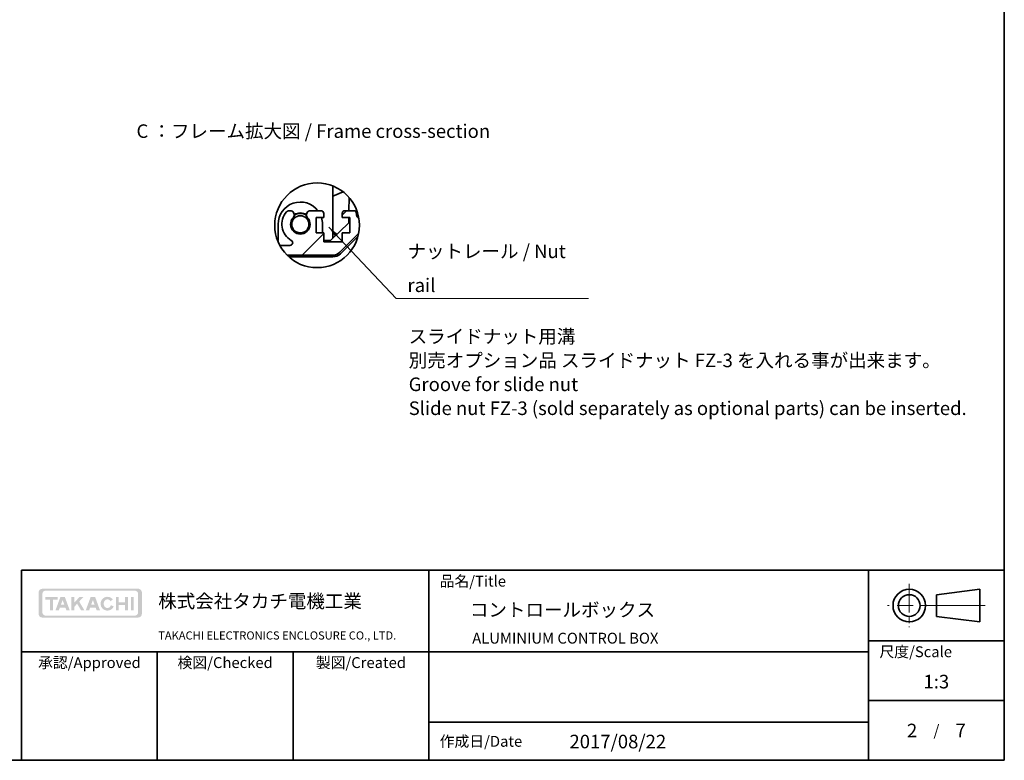
# Model space of a CAD drawing. Units: millimetres. Extents: x 36 to 5180, y 4 to 863.
# Drawn here: x 1653 to 2197, y 20 to 429 of the extents above; entities that cross this region are included whole.
import ezdxf
from ezdxf.enums import TextEntityAlignment as Align

# ---------------------------------------------------------------- set-up
doc = ezdxf.new("R2010")
doc.units = ezdxf.units.MM
doc.header["$LTSCALE"] = 2.5
doc.linetypes.add('CHAIN', pattern=[0.35429999999999995, 0.2362, -0.0295, 0.0591, -0.0295])
for name, color, linetype, lineweight in [('Border (ISO)', 7, 'Continuous', 35), ('Detail Boundary (JIS)', 7, 'Continuous', 35), ('Hatch (ISO)', 1, 'Continuous', 18), ('Symbol (ISO)', 7, 'Continuous', 18), ('Title (ISO)', 7, 'Continuous', 35), ('Visible (ISO)', 7, 'Continuous', 35)]:
    doc.layers.add(name, color=color, linetype=linetype, lineweight=lineweight)
doc.styles.add('Note Text (TK)', font='txt')
doc.styles.add('文字スタイル67', font='arial.ttf')
doc.dimstyles.new('Default - Method 1b (TK)$7', dxfattribs={"dimscale": 2.5, "dimtxt": 2.5, "dimasz": 2.5, "dimexe": 1, "dimexo": 1.499999999999999, "dimgap": 1, "dimtad": 1, "dimtoh": 1, "dimrnd": 1e-08, "dimdsep": 46, "dimtxsty": 'Note Text (TK)', "dimcen": 0.09, "dimdle": 5, "dimclrd": 100, "dimclre": 100, "dimclrt": 7, "dimadec": 1, "dimazin": 1, "dimtfac": 1, "dimtmove": 0, "dimatfit": 3, "dimfxl": 1, "dimtolj": 1, "dimlwd": -1, "dimlwe": -1, "dimarcsym": 0})

# ---------------------------------------------------------------- blocks, each defined once
blk = doc.blocks.new('図面枠 tk図枠')
at = {"layer": 'Border (ISO)'}
for p in [(405.4999999999999, 289), (14.50000000000001, 8.000000000000007)]:
    blk.add_line(p, (405.4999999999999, 8.000000000000007), dxfattribs=at)
blk = doc.blocks.new('表題欄 tk表題欄')
at = {"layer": 'Hatch (ISO)'}
h = blk.add_hatch(color=256, dxfattribs=at)
edge = h.paths.add_edge_path(flags=0)
edge.add_arc((95.57537688673352, 236.2990653650367), 0.5958259999999996, 269.9999999999897, 360)
edge.add_line((96.17120288673351, 236.2990653650368), (96.17120288673348, 239.7107813650365))
edge.add_arc((95.5753768867335, 239.7107813650366), 0.5958259999999996, 0, 90.0000000000068)
edge.add_line((95.57537688673342, 240.3066073650366), (79.13710888673356, 240.3066073650366))
edge.add_arc((79.13710888673353, 239.7107813650366), 0.5958259999999996, 89.99999999999744, 180)
edge.add_line((78.54128288673353, 239.7107813650365), (78.54128288673331, 236.2990653650368))
edge.add_arc((79.13710888673332, 236.2990653650365), 0.5958259999999996, 180, 270.0000000000231)
edge.add_line((79.13710888673356, 235.7032393650365), (95.57537688673342, 235.7032393650367))
edge = h.paths.add_edge_path()
edge.add_line((77.83935088673357, 239.9556413650366), (77.83935088673357, 236.0542053650368))
edge.add_arc((78.54128288673346, 236.0542053650367), 0.7019319999998935, 180, 270.0000000000087)
edge.add_line((78.54128288673357, 235.3522733650368), (96.17120288673352, 235.3522733650368))
edge.add_arc((96.17120288673351, 236.0542053650367), 0.7019319999998921, 270, 360)
edge.add_line((96.8731348867334, 236.0542053650368), (96.87313488673352, 239.9556413650366))
edge.add_arc((96.1712028867336, 239.9556413650367), 0.7019319999998921, 0, 90.00000000000873)
edge.add_line((96.17120288673348, 240.6575733650367), (78.54128288673357, 240.6575733650366))
edge.add_arc((78.54128288673357, 239.9556413650366), 0.7019319999999984, 90, 180)
for points in [[(79.07181288673355, 239.1476033650369), (79.07181288673355, 238.6578833650367), (79.92066088673353, 238.6578833650367), (79.92066088673353, 236.6581933650368), (80.50832488673353, 236.6581933650368), (80.50832488673353, 238.6578833650367), (81.35717288673355, 238.6578833650367), (81.35717288673355, 239.1476033650369)], [(85.68407849525303, 236.6581933650368), (84.9434673993943, 237.8918698287545), (84.41792288673358, 237.3246628822781), (84.41792288673358, 236.6581933650368), (83.89555488673355, 236.6581933650368), (83.89555488673355, 239.1476033650369), (84.41792288673358, 239.1476033650369), (84.41792288673358, 238.0993979968839), (85.38913556809511, 239.1476033650369), (86.10696490847272, 239.1476033650369), (85.31925422435492, 238.2974470774499), (86.30334488673353, 236.6581933650368)], [(92.09142939614459, 239.1476033650369), (92.09142939614459, 236.6581933650368), (92.60971639614465, 236.6581933650368), (92.60971639614465, 237.6580383650368), (93.76872039614462, 237.6580383650368), (93.76872039614462, 236.6581933650368), (94.28700739614459, 236.6581933650368), (94.28700739614459, 239.1476033650369), (93.76872039614462, 239.1476033650369), (93.76872039614462, 238.1477583650367), (92.60971639614465, 238.1477583650367), (92.60971639614465, 239.1476033650369)], [(94.84202339614467, 239.1476033650369), (94.84202339614467, 236.6581933650368), (95.36439139614473, 236.6581933650368), (95.36439139614473, 239.1476033650369)]]:
    blk.add_hatch(color=256, dxfattribs=at).paths.add_polyline_path(points)
h = blk.add_hatch(color=256, dxfattribs=at)
h.paths.add_polyline_path([(82.59020695886475, 237.7110913650368), (81.95242681460243, 237.7110913650368), (82.27131688673356, 238.5794973650367)], flags=0)
h.paths.add_polyline_path([(82.77903014574996, 237.1968853650368), (81.76360362771717, 237.1968853650368), (81.56578886050404, 236.6581933650368), (80.94907288673355, 236.6581933650368), (81.86321688673357, 239.1476033650369), (82.67941688673353, 239.1476033650369), (83.59356088673351, 236.6581933650368), (82.97684491296302, 236.6581933650368)])
h = blk.add_hatch(color=256, dxfattribs=at)
h.paths.add_polyline_path([(87.52707281460246, 237.7110913650368), (88.16485295886469, 237.7110913650368), (87.84596288673359, 238.5794973650367)], flags=0)
h.paths.add_polyline_path([(87.14043486050403, 236.6581933650368), (87.3382496277172, 237.1968853650368), (88.35367614574989, 237.1968853650368), (88.551490912963, 236.6581933650368), (89.16820688673343, 236.6581933650368), (88.25406288673352, 239.1476033650369), (87.43786288673356, 239.1476033650369), (86.52371888673358, 236.6581933650368)])
h = blk.add_hatch(color=256, dxfattribs=at)
edge = h.paths.add_edge_path()
edge.add_arc((90.52309888673334, 237.9028983650369), 1.273272000000011, 38.55054079078439, 336.5820184016556)
edge.add_line((91.69149139614446, 237.3968543650369), (91.17255542714857, 237.6216113977801))
edge.add_ellipse((90.52309888673352, 237.9028983650369), major_axis=(0, -0.7998759999999119), ratio=0.8673469387756529, start_angle=128.5505407907963, end_angle=426.582018401653, ccw=False)
edge.add_line((91.09381514418376, 238.3576891122095), (91.51887237036831, 238.6964075050431))
at = {"layer": 'Title (ISO)'}
for p, q in [((74.70882392282105, 244.052739026017), (255.7088239228211, 244.052739026017)), ((74.70882392282105, 209.052739026017), (74.70882392282105, 244.052739026017)), ((149.7088239228211, 244.052739026017), (149.7088239228211, 209.052739026017)), ((230.7088239228211, 244.052739026017), (230.7088239228211, 209.052739026017)), ((255.7088239228211, 244.052739026017), (255.7088239228211, 209.052739026017)), ((243.2088239228211, 239.552739026017), (251.2088239228211, 240.5527390260171)), ((243.2088239228211, 239.552739026017), (243.2088239228211, 235.552739026017)), ((251.2088239228211, 234.552739026017), (251.2088239228211, 240.5527390260171)), ((243.2088239228211, 235.552739026017), (251.2088239228211, 234.552739026017)), ((230.7088239228211, 231.052739026017), (255.7088239228211, 231.052739026017)), ((74.70882392282105, 229.052739026017), (230.7088239228211, 229.052739026017)), ((99.70882392282108, 229.052739026017), (99.70882392282108, 209.052739026017)), ((124.708823922821, 229.052739026017), (124.708823922821, 209.052739026017)), ((230.7088239228211, 220.052739026017), (255.7088239228211, 220.052739026017)), ((149.7088239228211, 216.052739026017), (230.7088239228211, 216.052739026017)), ((255.7088239228211, 209.052739026017), (74.70882392282105, 209.052739026017))]:
    blk.add_line(p, q, dxfattribs=at)
at = {"layer": 'Title (ISO)', "color": 4, "linetype": 'CHAIN', "lineweight": 18, "ltscale": 8.889559745788574}
blk.add_line((238.2088239228211, 241.552739026017), (238.2088239228211, 233.552739026017), dxfattribs=at)
at = {"layer": 'Title (ISO)', "color": 4, "linetype": 'CHAIN', "lineweight": 18, "ltscale": 20.00163269042969}
blk.add_line((252.2088239228211, 237.552739026017), (234.2088239228211, 237.552739026017), dxfattribs=at)
at = {"layer": 'Title (ISO)'}
for radius in [3, 2]:
    blk.add_circle((238.2088239228211, 237.552739026017), radius, dxfattribs=at)
at = {"layer": 'Title (ISO)', "color": 1, "char_height": 2.000000029802322, "line_spacing_factor": 1.5, "style": 'Note Text (TK)'}
for s, insert, attachment_point in [('\\fＭＳ Ｐゴシック|b0|i0;\\H2.0000;品名/Title', (151.708823922821, 242.052739026017), 4), ('\\fＭＳ Ｐゴシック|b0|i0;\\H2.0000;尺度/Scale', (232.7088239228211, 229.052739026017), 4), ('\\fＭＳ Ｐゴシック|b0|i0;\\H2.0000;承認/Approved', (87.20882392282108, 227.052739026017), 5), ('\\fＭＳ Ｐゴシック|b0|i0;\\H2.0000;検図/Checked', (112.208823922821, 227.052739026017), 5), ('\\fＭＳ Ｐゴシック|b0|i0;\\H2.0000;製図/Created', (137.2088239228211, 227.052739026017), 5), ('\\fＭＳ Ｐゴシック|b0|i0;\\H2.0000;作成日/Date', (151.708823922821, 212.552739026017), 4)]:
    blk.add_mtext(s, dxfattribs=dict(at, insert=insert, attachment_point=attachment_point))
at = {"layer": 'Title (ISO)', "color": 7, "line_spacing_factor": 1.5, "style": 'Note Text (TK)'}
for s, insert, char_height, attachment_point in [('株式会社タカチ電機工業', (99.87313488673345, 238.052739026017), 2.5, 4), ('\\fArial|b0|i0;\\H1.4986;TAKACHI ELECTRONICS ENCLOSURE CO., LTD.', (99.87313488673342, 232.052739026017), 1.49859994649887, 4), ('\\fＭＳ Ｐゴシック|b0|i0;\\H2.0000;/', (243.2088239228211, 214.552739026017), 2.000000029802322, 5)]:
    blk.add_mtext(s, dxfattribs=dict(at, insert=insert, char_height=char_height, attachment_point=attachment_point))
at = {"layer": 'Title (ISO)', "color": 7}
for tag, p, height, style in [('<品名>_001', (157.2826875528348, 235.5328526211061), 2.5, 'Note Text (TK)'), ('<Title>_001', (157.7088239228211, 230.5513747487906), 2.000000029802322, '文字スタイル67'), ('<尺度>_001', (239.5440510892929, 222.302739026017), 2.5, 'Note Text (TK)'), ('<ページ_No.>_001', (238.0980284456275, 213.302739026017), 2.5, 'Note Text (TK)'), ('<総ページ数>_001', (246.7855284409709, 213.302739026017), 2.5, 'Note Text (TK)'), ('作成日_001', (175.6179145609817, 211.2601253517655), 2.5, 'Note Text (TK)')]:
    blk.add_attdef(tag, p, '', height=height, dxfattribs=dict(at, style=style))
at = {"layer": 'Title (ISO)', "color": 7, "style": 'Note Text (TK)'}
blk.add_attdef('<承認>', text='', height=2.5, dxfattribs=at).set_placement((87.20882392282108, 217.052739026017), align=Align.MIDDLE_CENTER)
blk = doc.blocks.new('2dTransSymbol1')
at = {"layer": 'Detail Boundary (JIS)'}
blk.add_circle((278.931809598753, 106.5557606361799), 7.801413052967774, dxfattribs=at)

msp = doc.modelspace()

# ---------------------------------------------------------------- hatches: boundary and pattern name
at = {"layer": 'Hatch (ISO)'}
h = msp.add_hatch(dxfattribs=at)
h.set_pattern_fill('ANSI31', color=256, scale=228.6, style=0)
h.set_pattern_definition([(44.99999999999999, (980.3253348816351, -3.999999239340695), (-20.2055762724056, 20.2055762724056), [])])
edge = h.paths.add_edge_path()
edge.add_ellipse((1817.120763677894, 315.6672826691992), major_axis=(23.02555347775245, 4.19312504586914), ratio=1, start_angle=338.8810525934776, end_angle=360)
edge.add_ellipse((1840.40747745566, 321.3374978604883), major_axis=(-0.2611603000130306, -1.477090145420059), ratio=1, start_angle=280.0266874671088, end_angle=360.00000000000216, ccw=False)
edge.add_line((1838.907477455659, 321.3374978604883), (1838.907477455659, 322.2294242801141))
edge.add_ellipse((1837.407477455659, 322.2294242801142), major_axis=(1.499999999999968, -3.25e-14), ratio=1, start_angle=0, end_angle=90.00000000000111)
edge.add_line((1837.407477455659, 323.7294242801141), (1832.45747745566, 323.7294242801141))
edge.add_ellipse((1832.45747745566, 322.2294242801142), major_axis=(2.5e-15, 1.499999999999958), ratio=1, start_angle=9.45e-14, end_angle=90.00000000000126)
edge.add_line((1830.95747745566, 322.2294242801141), (1830.95747745566, 319.9794242801141))
edge.add_line((1830.95747745566, 319.9794242801141), (1835.15747745566, 319.9794242801141))
edge.add_line((1835.15747745566, 319.9794242801141), (1835.15747745566, 311.579424280114))
edge.add_line((1835.15747745566, 311.579424280114), (1830.95747745566, 311.5794242801141))
edge.add_line((1830.95747745566, 311.5794242801141), (1830.95747745566, 306.4794242801141))
edge.add_line((1830.95747745566, 306.4794242801141), (1820.75747745566, 306.4794242801141))
edge.add_line((1820.75747745566, 306.4794242801141), (1820.75747745566, 311.5794242801141))
edge.add_line((1820.75747745566, 311.5794242801141), (1816.557477455659, 311.5794242801141))
edge.add_line((1816.55747745566, 311.5794242801141), (1816.55747745566, 319.9794242801141))
edge.add_line((1816.55747745566, 319.9794242801141), (1820.75747745566, 319.9794242801141))
edge.add_line((1820.75747745566, 319.9794242801141), (1820.75747745566, 322.2294242801142))
edge.add_ellipse((1819.25747745566, 322.2294242801142), major_axis=(1.499999999999968, -3.58e-14), ratio=1, start_angle=1.3668e-12, end_angle=90.00000000000126)
edge.add_line((1819.25747745566, 323.7294242801141), (1812.875520682549, 323.7294242801141))
edge.add_ellipse((1813.646733487798, 321.4567098658026), major_axis=(-0.7712128052492204, 2.272714414311553), ratio=1, start_angle=4.025e-13, end_angle=113.3358856282273)
edge.add_ellipse((1807.85747745566, 316.229424280114), major_axis=(4.007946483788234, 3.618890020861321), ratio=1, start_angle=95.84042627878432, end_angle=359.99999999999994, ccw=False)
edge.add_ellipse((1802.068221423521, 321.4567098658026), major_axis=(1.781309548350333, -1.608395564827222), ratio=1, start_angle=0, end_angle=113.3358856282149)
edge.add_line((1802.839434228771, 323.729424280114), (1801.296896380269, 323.7297550382705))
edge.add_ellipse((1802.068221423521, 321.4567098658028), major_axis=(-0.7713250432518456, 2.273045172467764), ratio=1, start_angle=0, end_angle=29.17631190700388)
edge.add_ellipse((1807.85747745566, 316.2294242801141), major_axis=(-7.570824822327073, 6.835915227418972), ratio=1, start_angle=0, end_angle=102.7592574982538)
edge.add_ellipse((1802.128258908289, 306.0286428274849), major_axis=(0.7341596572621994, 1.307159458684908), ratio=1, start_angle=209.3205293623522, end_angle=360.0000000000002, ccw=False)
edge.add_line((1802.128258908289, 304.5294242801141), (1796.536630926869, 304.5294242801142))
edge.add_ellipse((1817.120763677894, 315.667282669199), major_axis=(-16.56072614681238, -16.53785838908489), ratio=1, start_angle=343.4569410174851, end_angle=360)
edge.add_line((1800.560037531082, 299.1294242801141), (1825.472196081421, 299.1294242801141))
edge.add_ellipse((1825.472196081421, 305.1294242801141), major_axis=(-6.32e-14, -5.999999999999977), ratio=1, start_angle=0, end_angle=45.00000000000025)
edge.add_line((1829.71483676854, 300.8867835929948), (1840.110598066706, 311.28254489116))

# ---------------------------------------------------------------- linework, layer by layer
at = {"layer": 'Visible (ISO)'}
for p, q in [((1825.85747745566, 337.379681039083), (1825.85747745566, 308.4935627895073)), ((1825.85747745566, 331.7540201048708), (1831.5160343922, 334.1208620420201)), ((1834.82196896233, 330.9782507014757), (1834.695440226492, 323.7294242801139)), ((1802.83943422877, 323.7294242801136), (1801.296896380269, 323.7297550382701)), ((1819.25747745566, 323.7294242801138), (1812.875520682549, 323.7294242801138)), ((1820.75747745566, 319.9794242801138), (1820.75747745566, 322.2294242801138)), ((1830.957477455659, 322.2294242801137), (1830.957477455659, 319.9794242801137)), ((1837.407477455659, 323.7294242801137), (1832.45747745566, 323.7294242801137)), ((1838.907477455659, 321.337497860488), (1838.907477455659, 322.2294242801137)), ((1795.55747745566, 316.229424280117), (1795.55747745566, 307.2294242801169)), ((1816.557477455659, 311.5794242801137), (1816.557477455659, 319.9794242801138)), ((1816.557477455659, 319.9794242801138), (1820.75747745566, 319.9794242801138)), ((1820.15747745566, 311.5794242801138), (1820.15747745566, 316.2294242801169)), ((1834.579099648811, 317.0642770486455), (1824.571080762763, 307.2294242801169)), ((1830.957477455659, 319.9794242801137), (1835.15747745566, 319.9794242801137)), ((1834.629983733011, 319.9794242801138), (1834.579099648811, 317.0642770486455)), ((1835.15747745566, 319.9794242801137), (1835.157477455659, 311.5794242801137)), ((1820.757477455659, 311.5794242801137), (1816.557477455659, 311.5794242801137)), ((1820.75747745566, 306.4794242801138), (1820.75747745566, 311.5794242801137)), ((1829.71483676854, 300.8867835929944), (1840.110598066705, 311.2825448911595)), ((1835.157477455659, 311.5794242801137), (1830.957477455659, 311.5794242801137)), ((1830.957477455659, 311.5794242801137), (1830.957477455659, 306.4794242801137)), ((1795.55747745566, 307.2294242801169), (1795.290487536422, 307.2294242801169)), ((1824.571080762763, 307.2294242801169), (1820.75747745566, 307.2294242801169)), ((1830.957477455659, 306.4794242801137), (1820.75747745566, 306.4794242801137)), ((1839.688863035371, 309.4673389599202), (1830.003868752846, 299.9499215851918)), ((1802.128258908289, 304.5294242801137), (1796.536630926868, 304.5294242801138)), ((1800.560037531082, 299.1294242801138), (1825.472196081421, 299.1294242801137)), ((1801.510526478881, 298.229424280117), (1825.798413167046, 298.2294242801169))]:
    msp.add_line(p, q, dxfattribs=at)
msp.add_circle((1807.85747745566, 316.2294242801169), 4.711755000000012, dxfattribs=at)
for centre, radius, start, end in [((1807.85747745566, 316.2294242801169), 12.3, 37.57186931967827, 180), ((1807.857477455659, 316.2294242801137), 10.2003492825894, 137.9202131393926, 240.6794706376441), ((1802.068221423521, 321.4567098658024), 2.400349282589196, 108.7439012323883, 137.9202131393925), ((1802.068221423521, 321.4567098658022), 2.399999999999988, 317.9202131393928, 71.25609876760512), ((1807.85747745566, 316.2294242801169), 6.000000000000007, 55.40515451662927, 124.5948454833707), ((1807.85747745566, 316.229424280117), 6.300000000000025, 57.43867244142691, 122.5613275585662), ((1813.646733487798, 321.4567098658022), 2.399999999999974, 108.7439012323811, 222.0797868606072), ((1819.25747745566, 322.2294242801138), 1.499999999999968, 0, 90), ((1832.457477455659, 322.2294242801137), 1.499999999999958, 90, 180), ((1837.407477455659, 322.2294242801137), 1.499999999999968, 0, 90), ((1840.407477455659, 321.337497860488), 1.499999999999982, 180, 259.9733125328878), ((1807.857477455659, 316.2294242801137), 5.400000000000011, 137.9202131393926, 42.07978686060779), ((1807.857477455659, 316.2294242801167), 12.30000000000092, 0, 17.75082718192664), ((1802.128258908289, 306.0286428274845), 1.499218547370852, 270, 60.67947063765011), ((1825.472196081421, 305.1294242801136), 5.999999999999977, 270, 315), ((1825.798413167046, 304.2294242801168), 5.999999999999925, 270, 314.5000000000004)]:
    msp.add_arc(centre, radius, start, end, dxfattribs=at)

# ---------------------------------------------------------------- block references
at = {"xscale": 3, "yscale": 3, "zscale": 3}
for name in ['図面枠 tk図枠', '2dTransSymbol1']:
    msp.add_blockref(name, (980.3253348816351, -3.999999239340695), dxfattribs=at)
ref = msp.add_blockref('表題欄 tk表題欄', (1429.698863113172, -607.1582163173917), dxfattribs=dict(xscale=3, yscale=3, zscale=3))
ref.add_attrib('<品名>_001', 'コントロールボックス', (1901.546925771676, 99.44034154592669), dxfattribs={"layer": 'Title (ISO)', "color": 7, "height": 7.5, "style": 'Note Text (TK)'})
ref.add_attrib('<尺度>_001', '1:3', (2152.166243768077, 59.75000076065942), dxfattribs={"layer": 'Title (ISO)', "color": 7, "height": 7.5, "style": 'Note Text (TK)'})
ref.add_attrib('作成日_001', '2017/08/22', (1956.552606796117, 26.62215973790477), dxfattribs={"layer": 'Title (ISO)', "color": 7, "height": 7.5, "style": 'Note Text (TK)'})
ref.add_attrib('<Title>_001', 'ALUMINIUM CONTROL BOX', (1902.825334881635, 84.49590792897997), dxfattribs={"layer": 'Title (ISO)', "color": 7, "height": 6.000000089406967, "style": '文字スタイル67'})
ref.add_attrib('<ページ_No.>_001', '2', (2143.034577638009, 32.73465287525689), dxfattribs={"layer": 'Title (ISO)', "color": 7, "height": 7.5, "style": 'Note Text (TK)'})
ref.add_attrib('<総ページ数>_001', '7', (2169.85894899419, 32.75000076065935), dxfattribs={"layer": 'Title (ISO)', "color": 7, "height": 7.5, "style": 'Note Text (TK)'})

# ---------------------------------------------------------------- texts
at = {"layer": 'Symbol (ISO)', "color": 7, "insert": (1717.332236070826, 361.6270598539173), "char_height": 7.5, "attachment_point": 7, "style": 'Note Text (TK)'}
msp.add_mtext('C ：フレーム拡大図 / Frame cross-section', dxfattribs=at)
at = {"layer": 'Symbol (ISO)', "color": 7, "char_height": 7.5, "style": 'Note Text (TK)'}
for s, insert, width, attachment_point, line_spacing_factor in [('{ナットレール / Nut rail}', (1867.046583801421, 276.4664327450819), 104.2982482910156, 7, 1.5), ('{スライドナット用溝\\P別売オプション品 スライドナット FZ-3 を入れる事が出来ます。\\PGroove for slide nut\\PSlide nut FZ-3 (sold separately as optional parts) can be inserted.}', (1867.7264505544, 233.4468155443591), 341.2910124156657, 4, 1.058181762695312)]:
    msp.add_mtext(s, dxfattribs=dict(at, insert=insert, width=width, attachment_point=attachment_point, line_spacing_factor=line_spacing_factor))

# ---------------------------------------------------------------- leaders
at = {"layer": 'Symbol (ISO)', "color": 100, "annotation_type": 0, "has_hookline": 1, "hookline_direction": 0, "text_width": 100.0568181818182}
msp.add_leader([(1823.541448046217, 314.6774090182449), (1860.796583801421, 275.2164327450819), (1867.046583801421, 275.2164327450819)], dimstyle='Default - Method 1b (TK)$7', override={"dimgap": 0, "dimtad": 1}, dxfattribs=at)

doc.saveas('drawing.dxf')
